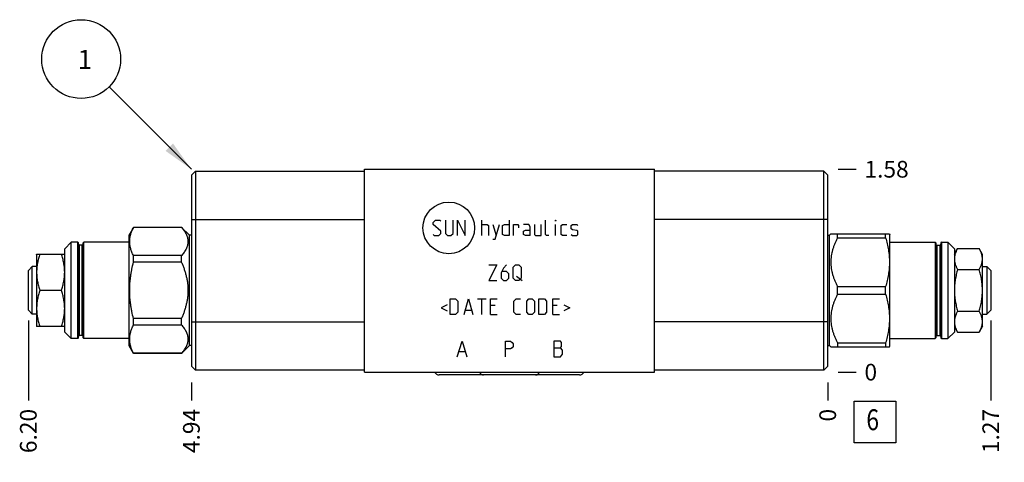
# Model space of a CAD drawing. Units: inches. Extents: x 0.3 to 21.7, y 0.3 to 16.7.
# Drawn here: x 5.4 to 11.3, y 7.4 to 10 of the extents above; entities that cross this region are included whole.
import ezdxf

# ---------------------------------------------------------------- set-up
doc = ezdxf.new("R2010")
doc.units = ezdxf.units.IN
doc.header["$LTSCALE"] = 1.21
doc.header["$MEASUREMENT"] = 0
doc.layers.get('0').update_dxf_attribs({"linetype": 'CONTINUOUS'})
doc.styles.get("Standard").update_dxf_attribs({"font": 'txt', "width": 0.8})
doc.dimstyles.new('DIMSTYLE_1', dxfattribs={"dimtxt": 0.1, "dimasz": 0.1875, "dimexe": 0.125, "dimexo": 0.0625, "dimgap": 0.025, "dimtad": 0, "dimtih": 1, "dimtoh": 1, "dimlfac": 1.295566, "dimzin": 4, "dimdsep": 46, "dimtxsty": 'Standard', "dimblk": '_FILLED', "dimblk1": '_FILLED', "dimblk2": '_FILLED', "dimcen": 0.09, "dimadec": 0, "dimazin": 0, "dimtfac": 1, "dimtofl": 0, "dimtmove": 0, "dimatfit": 3, "dimldrblk": '_FILLED', "dimfxl": 1, "dimtolj": 1, "dimtzin": 4, "dimarcsym": 0})
doc.dimstyles.new('DIMSTYLE_2', dxfattribs={"dimtxt": 0.1, "dimasz": 0.1875, "dimexe": 0.125, "dimexo": 0.0625, "dimgap": 0.025, "dimtad": 0, "dimtih": 1, "dimtoh": 1, "dimdec": 0, "dimlfac": 1.295566, "dimzin": 4, "dimdsep": 46, "dimtxsty": 'Standard', "dimblk": '_FILLED', "dimblk1": '_FILLED', "dimblk2": '_FILLED', "dimcen": 0.09, "dimadec": 0, "dimazin": 0, "dimtfac": 1, "dimtdec": 0, "dimtofl": 0, "dimtmove": 0, "dimatfit": 3, "dimldrblk": '_FILLED', "dimfxl": 1, "dimtolj": 1, "dimtzin": 4, "dimarcsym": 0})
doc.dimstyles.get("Standard").update_dxf_attribs({"dimtxt": 0.1, "dimasz": 0.1875, "dimexe": 0.125, "dimexo": 0.0625, "dimgap": 0.09, "dimtad": 0, "dimtih": 1, "dimtoh": 1, "dimdec": 3, "dimzin": 4, "dimdsep": 46, "dimtxsty": 'Standard', "dimblk": '_FILLED', "dimblk1": '_FILLED', "dimblk2": '_FILLED', "dimcen": 0.09, "dimadec": 0, "dimazin": 0, "dimtp": 0.001, "dimtm": 0.001, "dimtfac": 1, "dimtdec": 3, "dimtofl": 0, "dimtmove": 0, "dimatfit": 3, "dimldrblk": '_FILLED', "dimfxl": 1, "dimtolj": 1, "dimtzin": 4, "dimarcsym": 0})

# ---------------------------------------------------------------- blocks, each defined once
blk = doc.blocks.new('*D1')
at = {"color": 2, "linetype": 'Continuous'}
blk.add_line((6.4196, 7.8378), (6.4196, 7.7303), dxfattribs=at)
at = {"color": 2, "linetype": 'Continuous', "insert": (6.3696, 7.6803), "char_height": 0.1, "width": 0.32, "attachment_point": 3, "rotation": 90, "line_spacing_factor": 0.9}
blk.add_mtext('4.94', dxfattribs=at)
blk = doc.blocks.new('_FILLED')
at = {"color": 0, "linetype": 'ByBlock'}
blk.add_solid([(0, 0), (-1, 0.167), (-1, -0.167)], dxfattribs=at)
blk = doc.blocks.new('*D2')
at = {"color": 2, "linetype": 'Continuous'}
blk.add_line((10.231, 7.8378), (10.231, 7.7303), dxfattribs=at)
at = {"color": 2, "linetype": 'Continuous', "insert": (10.181, 7.6803), "char_height": 0.1, "width": 0.08, "attachment_point": 3, "rotation": 90, "line_spacing_factor": 0.9}
blk.add_mtext('0', dxfattribs=at)
blk = doc.blocks.new('*D3')
at = {"color": 2, "linetype": 'Continuous'}
blk.add_line((10.2935, 9.1159), (10.401, 9.1159), dxfattribs=at)
at = {"color": 2, "linetype": 'Continuous', "insert": (10.451, 9.1659), "char_height": 0.1, "width": 0.32, "attachment_point": 1, "line_spacing_factor": 0.9}
blk.add_mtext('1.58', dxfattribs=at)
blk = doc.blocks.new('*D4')
at = {"color": 2, "linetype": 'Continuous'}
blk.add_line((10.2935, 7.9003), (10.401, 7.9003), dxfattribs=at)
at = {"color": 2, "linetype": 'Continuous', "insert": (10.451, 7.9503), "char_height": 0.1, "width": 0.08, "attachment_point": 1, "line_spacing_factor": 0.9}
blk.add_mtext('0', dxfattribs=at)
blk = doc.blocks.new('*D16')
at = {"color": 2, "linetype": 'Continuous'}
blk.add_line((11.2075, 8.2094), (11.2075, 7.7303), dxfattribs=at)
at = {"color": 2, "linetype": 'Continuous', "insert": (11.1575, 7.6803), "char_height": 0.1, "width": 0.32, "attachment_point": 3, "rotation": 90, "line_spacing_factor": 0.9}
blk.add_mtext('1.27', dxfattribs=at)
blk = doc.blocks.new('*D17')
at = {"color": 2, "linetype": 'Continuous'}
blk.add_line((5.4432, 8.2094), (5.4432, 7.7303), dxfattribs=at)
at = {"color": 2, "linetype": 'Continuous', "insert": (5.3932, 7.6803), "char_height": 0.1, "width": 0.32, "attachment_point": 3, "rotation": 90, "line_spacing_factor": 0.9}
blk.add_mtext('6.20', dxfattribs=at)
blk = doc.blocks.new('SUN_FACENUMBER_BL1', base_point=(10.5148, 7.6021))
at = {"color": 2, "linetype": 'Continuous'}
for p, q in [((10.3898, 7.7271), (10.6398, 7.7271)), ((10.3898, 7.4771), (10.3898, 7.7271)), ((10.6398, 7.7271), (10.6398, 7.4771)), ((10.6398, 7.4771), (10.3898, 7.4771))]:
    blk.add_line(p, q, dxfattribs=at)
at = {"color": 2, "linetype": 'Continuous', "width": 0.8}
blk.add_text('6', height=0.125, dxfattribs=at).set_placement((10.4626, 7.5527))
blk = doc.blocks.new('SUN_NBOMBALLOON_BL2', base_point=(5.7596, 9.7759))
at = {"color": 2, "linetype": 'Continuous'}
blk.add_circle((5.7596, 9.7759), 0.2359, dxfattribs=at)
at = {"color": 2, "linetype": 'Continuous', "insert": (5.7383, 9.8309), "char_height": 0.115, "width": 0.092, "attachment_point": 1, "line_spacing_factor": 0.9}
blk.add_mtext('1', dxfattribs=at)

msp = doc.modelspace()

# ---------------------------------------------------------------- linework, layer by layer
at = {"color": 7, "linetype": 'Continuous'}
for p, q in [((6.4196, 9.0797), (6.4435, 9.1036)), ((6.4435, 9.1036), (6.4435, 7.9126)), ((6.4435, 9.1036), (7.457, 9.1036)), ((7.457, 7.9003), (7.457, 9.1159)), ((7.457, 9.1159), (9.1937, 9.1159)), ((9.1937, 7.9003), (9.1937, 9.1159)), ((10.2071, 9.1036), (9.1937, 9.1036)), ((10.231, 9.0797), (10.2071, 9.1036)), ((10.2071, 7.9126), (10.2071, 9.1036)), ((6.4196, 9.0797), (6.4196, 7.9365)), ((10.231, 7.9365), (10.231, 9.0797)), ((6.4196, 8.8141), (7.457, 8.8141)), ((10.231, 8.8141), (9.1937, 8.8141)), ((6.0731, 8.7678), (6.0468, 8.7223)), ((6.0731, 8.7671), (6.0731, 8.7678)), ((6.3613, 8.7678), (6.0731, 8.7678)), ((6.3613, 8.7671), (6.0731, 8.7671)), ((6.3613, 8.7671), (6.3613, 8.7678)), ((6.408, 8.7211), (6.3613, 8.7678)), ((10.2426, 8.7211), (10.2496, 8.7281)), ((10.2496, 8.7281), (10.6005, 8.7281)), ((10.2893, 8.7052), (10.2893, 8.7281)), ((10.5776, 8.7052), (10.5776, 8.7281)), ((10.6005, 8.7281), (10.6039, 8.7223)), ((5.6994, 8.6787), (5.6608, 8.6401)), ((5.6994, 8.1021), (5.6994, 8.6787)), ((5.7388, 8.6787), (5.6994, 8.6787)), ((5.7388, 8.1021), (5.7388, 8.6787)), ((5.7427, 8.106), (5.7427, 8.6748)), ((5.772, 8.106), (5.772, 8.6748)), ((5.7758, 8.1021), (5.7758, 8.6787)), ((6.0468, 8.6787), (5.7758, 8.6787)), ((6.0468, 8.0585), (6.0468, 8.7223)), ((6.408, 8.0597), (6.408, 8.7211)), ((6.4196, 8.7211), (6.408, 8.7211)), ((10.231, 8.7211), (10.2426, 8.7211)), ((10.2426, 8.0597), (10.2426, 8.7211)), ((10.2893, 8.7052), (10.5776, 8.7052)), ((10.6039, 8.0585), (10.6039, 8.7223)), ((10.6039, 8.6787), (10.8748, 8.6787)), ((10.8748, 8.6787), (10.8748, 8.1021)), ((10.8786, 8.6748), (10.8786, 8.106)), ((10.908, 8.6748), (10.908, 8.106)), ((10.9118, 8.6787), (10.9512, 8.6787)), ((10.9118, 8.6787), (10.9118, 8.1021)), ((10.9512, 8.6787), (10.9898, 8.6401)), ((10.9512, 8.6787), (10.9512, 8.1021)), ((5.6608, 8.1407), (5.6608, 8.6401)), ((5.7488, 8.1202), (5.7488, 8.6605)), ((5.7658, 8.6605), (5.7488, 8.6605)), ((5.7658, 8.1202), (5.7658, 8.6605)), ((10.8848, 8.6605), (10.9018, 8.6605)), ((10.8848, 8.6605), (10.8848, 8.1202)), ((10.9018, 8.6605), (10.9018, 8.1202)), ((10.9898, 8.6073), (11.0092, 8.6409)), ((10.9898, 8.6401), (10.9898, 8.1407)), ((11.0092, 8.6409), (11.1383, 8.6409)), ((11.1588, 8.6054), (11.1383, 8.6409)), ((5.4918, 8.6054), (5.493, 8.6075)), ((5.4918, 8.6054), (5.4918, 8.1754)), ((5.4929, 8.6073), (5.6608, 8.6073)), ((6.0731, 8.559), (6.0731, 8.5986)), ((6.3613, 8.5986), (6.0731, 8.5986)), ((6.3613, 8.559), (6.0731, 8.559)), ((6.3613, 8.559), (6.3613, 8.5986)), ((11.1588, 8.1754), (11.1588, 8.6054)), ((5.4671, 8.5328), (5.4432, 8.5089)), ((5.4432, 8.2719), (5.4432, 8.5089)), ((5.4671, 8.248), (5.4671, 8.5328)), ((5.4918, 8.5328), (5.4671, 8.5328)), ((11.0092, 8.5156), (11.1383, 8.5156)), ((11.1588, 8.5328), (11.1835, 8.5328)), ((11.1835, 8.5328), (11.2075, 8.5089)), ((11.1835, 8.5328), (11.1835, 8.248)), ((11.2075, 8.5089), (11.2075, 8.2719)), ((5.6415, 8.3904), (5.5123, 8.3904)), ((10.2893, 8.4133), (10.5776, 8.4133)), ((10.2893, 8.3675), (10.2893, 8.4133)), ((10.5776, 8.3675), (10.5776, 8.4133)), ((10.2893, 8.3675), (10.5776, 8.3675)), ((5.4671, 8.248), (5.4432, 8.2719)), ((11.0092, 8.2652), (11.1383, 8.2652)), ((11.1835, 8.248), (11.2075, 8.2719)), ((5.4918, 8.248), (5.4671, 8.248)), ((6.0731, 8.1822), (6.0731, 8.2218)), ((6.3613, 8.2218), (6.0731, 8.2218)), ((6.3613, 8.1822), (6.3613, 8.2218)), ((6.4196, 8.2021), (7.457, 8.2021)), ((10.231, 8.2021), (9.1937, 8.2021)), ((11.1588, 8.248), (11.1835, 8.248)), ((5.4918, 8.1754), (5.493, 8.1733)), ((5.6608, 8.1735), (5.4929, 8.1735)), ((5.6994, 8.1021), (5.6608, 8.1407)), ((6.3613, 8.1822), (6.0731, 8.1822)), ((10.9512, 8.1021), (10.9898, 8.1407)), ((10.9898, 8.1735), (11.0092, 8.1399)), ((11.0092, 8.1399), (11.1383, 8.1399)), ((11.1588, 8.1754), (11.1383, 8.1399)), ((5.7388, 8.1021), (5.6994, 8.1021)), ((5.7658, 8.1202), (5.7488, 8.1202)), ((6.0468, 8.1021), (5.7758, 8.1021)), ((10.6039, 8.1021), (10.8748, 8.1021)), ((10.8848, 8.1202), (10.9018, 8.1202)), ((10.9118, 8.1021), (10.9512, 8.1021)), ((6.0731, 8.013), (6.0468, 8.0585)), ((6.408, 8.0597), (6.3613, 8.013)), ((6.4196, 8.0597), (6.408, 8.0597)), ((10.231, 8.0597), (10.2426, 8.0597)), ((10.2426, 8.0597), (10.2496, 8.0527)), ((10.2496, 8.0527), (10.6005, 8.0527)), ((10.2893, 8.0756), (10.5776, 8.0756)), ((10.2893, 8.0756), (10.2893, 8.0527)), ((10.5776, 8.0756), (10.5776, 8.0527)), ((10.6005, 8.0527), (10.6039, 8.0585)), ((6.0731, 8.013), (6.0731, 8.0136)), ((6.3613, 8.0136), (6.0731, 8.0136)), ((6.3613, 8.013), (6.0731, 8.013)), ((6.3613, 8.013), (6.3613, 8.0136)), ((6.4196, 7.9365), (6.4435, 7.9126)), ((7.457, 7.9126), (6.4435, 7.9126)), ((10.2071, 7.9126), (9.1937, 7.9126)), ((10.231, 7.9365), (10.2071, 7.9126)), ((7.457, 7.9003), (9.1937, 7.9003)), ((8.7452, 7.8841), (7.9031, 7.8841))]:
    msp.add_line(p, q, dxfattribs=at)
at = {"color": 4, "linetype": 'Continuous'}
for p, q in [((7.868, 8.7978), (7.8813, 8.8111)), ((7.868, 8.7846), (7.868, 8.7978)), ((7.8813, 8.8111), (7.9077, 8.8111)), ((7.9077, 8.8111), (7.9144, 8.8044)), ((7.9408, 8.8111), (7.9408, 8.7317)), ((7.9871, 8.7317), (7.9871, 8.8111)), ((8.0136, 8.7184), (8.0136, 8.8111)), ((8.0136, 8.8111), (8.0599, 8.7184)), ((8.0599, 8.7184), (8.0599, 8.8111)), ((8.1591, 8.7184), (8.1591, 8.8111)), ((8.3223, 8.8111), (8.3223, 8.7184)), ((8.5407, 8.7251), (8.5407, 8.8111)), ((8.6024, 8.8111), (8.6002, 8.8044)), ((8.6002, 8.8044), (8.6002, 8.8111)), ((8.6002, 8.8111), (8.6024, 8.8111)), ((7.9144, 8.7449), (7.868, 8.7846)), ((7.9011, 8.7184), (7.9144, 8.7317)), ((7.9144, 8.7317), (7.9144, 8.7449)), ((7.9408, 8.7317), (7.954, 8.7184)), ((7.9739, 8.7184), (7.9871, 8.7317)), ((8.1591, 8.7846), (8.1922, 8.7846)), ((8.1922, 8.7846), (8.1988, 8.778)), ((8.1988, 8.778), (8.1988, 8.7184)), ((8.2253, 8.7846), (8.2451, 8.7184)), ((8.2385, 8.6964), (8.265, 8.7846)), ((8.2826, 8.778), (8.2959, 8.7846)), ((8.2826, 8.7251), (8.2826, 8.778)), ((8.2959, 8.7846), (8.3223, 8.7846)), ((8.3488, 8.7184), (8.3488, 8.7846)), ((8.3488, 8.7846), (8.3753, 8.7846)), ((8.3753, 8.7846), (8.3797, 8.778)), ((8.3797, 8.778), (8.3797, 8.7647)), ((8.4414, 8.7846), (8.4083, 8.7846)), ((8.4083, 8.7449), (8.4216, 8.7515)), ((8.4083, 8.7251), (8.4083, 8.7449)), ((8.4216, 8.7515), (8.448, 8.7515)), ((8.448, 8.7714), (8.4414, 8.7846)), ((8.448, 8.7184), (8.448, 8.7714)), ((8.4745, 8.7846), (8.4745, 8.7251)), ((8.5142, 8.7184), (8.5142, 8.7846)), ((8.6002, 8.7184), (8.6002, 8.7846)), ((8.6355, 8.778), (8.6421, 8.7846)), ((8.6355, 8.7251), (8.6355, 8.778)), ((8.6421, 8.7846), (8.6686, 8.7846)), ((8.695, 8.778), (8.7017, 8.7846)), ((8.695, 8.7581), (8.695, 8.778)), ((8.7017, 8.7537), (8.695, 8.7581)), ((8.7017, 8.7846), (8.7281, 8.7846)), ((8.7281, 8.7493), (8.7017, 8.7537)), ((8.7281, 8.7846), (8.7347, 8.778)), ((8.7347, 8.7449), (8.7281, 8.7493)), ((8.7347, 8.7251), (8.7347, 8.7449)), ((7.868, 8.7251), (7.8747, 8.7184)), ((7.8747, 8.7184), (7.9011, 8.7184)), ((7.954, 8.7184), (7.9739, 8.7184)), ((8.2253, 8.6964), (8.2385, 8.6964)), ((8.2959, 8.7184), (8.2826, 8.7251)), ((8.3223, 8.7184), (8.2959, 8.7184)), ((8.4216, 8.7184), (8.4083, 8.7251)), ((8.448, 8.7184), (8.4216, 8.7184)), ((8.4745, 8.7251), (8.4811, 8.7184)), ((8.4811, 8.7184), (8.5142, 8.7184)), ((8.5473, 8.7184), (8.5407, 8.7251)), ((8.5605, 8.7184), (8.5473, 8.7184)), ((8.6421, 8.7184), (8.6355, 8.7251)), ((8.6686, 8.7184), (8.6421, 8.7184)), ((8.695, 8.7251), (8.7017, 8.7184)), ((8.7017, 8.7184), (8.7281, 8.7184)), ((8.7281, 8.7184), (8.7347, 8.7251)), ((8.2485, 8.5425), (8.2021, 8.4498)), ((8.2021, 8.5425), (8.2485, 8.5425)), ((8.2882, 8.5226), (8.2749, 8.4961)), ((8.2749, 8.4961), (8.2749, 8.4631)), ((8.308, 8.5028), (8.2793, 8.5028)), ((8.308, 8.5425), (8.2882, 8.5226)), ((8.3212, 8.4895), (8.308, 8.5028)), ((8.3477, 8.5292), (8.3609, 8.5425)), ((8.3477, 8.4631), (8.3477, 8.5292)), ((8.3609, 8.5425), (8.3808, 8.5425)), ((8.3808, 8.5425), (8.394, 8.5292)), ((8.394, 8.5292), (8.394, 8.4631)), ((8.2021, 8.4498), (8.2485, 8.4498)), ((8.2749, 8.4631), (8.2882, 8.4498)), ((8.2882, 8.4498), (8.308, 8.4498)), ((8.308, 8.4498), (8.3212, 8.4631)), ((8.3212, 8.4631), (8.3212, 8.4895)), ((8.3609, 8.4498), (8.3477, 8.4631)), ((8.3808, 8.4498), (8.3609, 8.4498)), ((8.3675, 8.4763), (8.4006, 8.4498)), ((8.394, 8.4631), (8.3808, 8.4498)), ((7.9695, 8.2461), (7.9695, 8.3387)), ((7.9695, 8.3387), (8.0026, 8.3387)), ((8.0026, 8.3387), (8.0158, 8.3254)), ((8.0158, 8.3254), (8.0158, 8.2593)), ((8.0533, 8.2461), (8.0797, 8.3387)), ((8.0797, 8.3387), (8.1062, 8.2461)), ((8.1327, 8.3387), (8.1856, 8.3387)), ((8.1591, 8.2461), (8.1591, 8.3387)), ((8.2121, 8.2461), (8.2121, 8.3387)), ((8.2121, 8.3387), (8.2518, 8.3387)), ((8.351, 8.3254), (8.3642, 8.3387)), ((8.351, 8.2593), (8.351, 8.3254)), ((8.3642, 8.3387), (8.3907, 8.3387)), ((8.4282, 8.3254), (8.4414, 8.3387)), ((8.4282, 8.2593), (8.4282, 8.3254)), ((8.4414, 8.3387), (8.4613, 8.3387)), ((8.4613, 8.3387), (8.4745, 8.3254)), ((8.4745, 8.3254), (8.4745, 8.2593)), ((8.501, 8.3387), (8.534, 8.3387)), ((8.501, 8.2461), (8.501, 8.3387)), ((8.534, 8.3387), (8.5473, 8.3254)), ((8.5473, 8.3254), (8.5473, 8.2593)), ((8.5848, 8.3387), (8.6245, 8.3387)), ((8.5848, 8.2461), (8.5848, 8.3387)), ((7.9518, 8.3034), (7.9166, 8.2858)), ((7.9166, 8.2858), (7.9518, 8.2681)), ((8.0158, 8.2593), (8.0026, 8.2461)), ((8.0621, 8.2725), (8.0974, 8.2725)), ((8.2385, 8.299), (8.2121, 8.299)), ((8.3642, 8.2461), (8.351, 8.2593)), ((8.4414, 8.2461), (8.4282, 8.2593)), ((8.4745, 8.2593), (8.4613, 8.2461)), ((8.5473, 8.2593), (8.534, 8.2461)), ((8.6112, 8.299), (8.5848, 8.299)), ((8.6509, 8.3034), (8.6862, 8.2858)), ((8.6862, 8.2858), (8.6509, 8.2681)), ((8.0026, 8.2461), (7.9695, 8.2461)), ((8.2121, 8.2461), (8.2518, 8.2461)), ((8.3907, 8.2461), (8.3642, 8.2461)), ((8.4613, 8.2461), (8.4414, 8.2461)), ((8.534, 8.2461), (8.501, 8.2461)), ((8.5848, 8.2461), (8.6245, 8.2461)), ((8.0119, 7.9929), (8.0409, 8.0855)), ((8.0409, 8.0855), (8.0698, 7.9929)), ((8.3014, 8.0855), (8.3303, 8.0855)), ((8.3014, 7.9929), (8.3014, 8.0855)), ((8.3303, 8.0855), (8.3419, 8.0778)), ((8.6314, 8.0855), (8.5908, 8.0855)), ((8.5908, 8.0855), (8.5908, 7.9929)), ((8.6371, 8.0778), (8.6314, 8.0855)), ((8.0235, 8.0238), (8.0582, 8.0238)), ((8.3303, 8.0392), (8.3014, 8.0392)), ((8.3419, 8.0469), (8.3303, 8.0392)), ((8.3419, 8.0778), (8.3477, 8.0701)), ((8.3477, 8.0546), (8.3419, 8.0469)), ((8.3477, 8.0701), (8.3477, 8.0546)), ((8.5908, 8.0469), (8.6314, 8.0469)), ((8.6314, 8.0469), (8.6371, 8.0546)), ((8.6429, 8.0315), (8.6314, 8.0469)), ((8.6371, 8.0546), (8.6371, 8.0778)), ((8.6429, 8.0083), (8.6429, 8.0315)), ((8.5908, 7.9929), (8.6314, 7.9929)), ((8.6314, 7.9929), (8.6429, 8.0083))]:
    msp.add_line(p, q, dxfattribs=at)
msp.add_circle((7.9615, 8.7647), 0.1547, dxfattribs=at)
at = {"color": 7, "linetype": 'Continuous'}
for centre, radius, start, end in [((5.7388, 8.6748), 0.00386, 0, 90), ((5.7758, 8.6748), 0.00386, 90, 180), ((10.8748, 8.6748), 0.00386, 0, 90), ((10.9118, 8.6748), 0.00386, 90, 180), ((5.7488, 8.6667), 0.00617, 180, 270), ((5.7658, 8.6667), 0.00617, 270, 360), ((10.8848, 8.6667), 0.00617, 180, 270), ((10.9018, 8.6667), 0.00617, 270, 360), ((5.7388, 8.106), 0.00386, 270, 360), ((5.7488, 8.1141), 0.00617, 90, 180), ((5.7658, 8.1141), 0.00617, 0, 90), ((5.7758, 8.106), 0.00386, 180, 270), ((10.8748, 8.106), 0.00386, 270, 360), ((10.8848, 8.1141), 0.00617, 90, 180), ((10.9018, 8.1141), 0.00617, 0, 90), ((10.9118, 8.106), 0.00386, 180, 270)]:
    msp.add_arc(centre, radius, start, end, dxfattribs=at)
for centre, major_axis, start_param, end_param in [((7.9031, 7.9111), (0.027, 0), -2.729534, -1.570796), ((8.1702, 7.9111), (0.027, 0), -2.729534, -1.570796), ((8.4805, 7.9111), (0, -0.027), 0, 1.158737), ((8.7452, 7.9111), (0, -0.027), 0, 1.158737)]:
    msp.add_ellipse(centre, major_axis=major_axis, ratio=1, start_param=start_param, end_param=end_param, dxfattribs=at)
for points, knots in [([(6.0731, 8.5986), (6.0713, 8.602), (6.0679, 8.6088), (6.0634, 8.6193), (6.0594, 8.6297), (6.0561, 8.6403), (6.0535, 8.6509), (6.0515, 8.6615), (6.0504, 8.6722), (6.05, 8.6829), (6.0504, 8.6935), (6.0515, 8.7042), (6.0535, 8.7148), (6.0561, 8.7254), (6.0594, 8.736), (6.0634, 8.7465), (6.0679, 8.7569), (6.0713, 8.7637), (6.0731, 8.7671)], [0, 0, 0, 0, 0.065371, 0.129783, 0.193254, 0.255844, 0.31765, 0.378815, 0.439526, 0.5, 0.560474, 0.621185, 0.68235, 0.744156, 0.806746, 0.870217, 0.934629, 1, 1, 1, 1]), ([(6.3613, 8.5986), (6.3642, 8.6018), (6.3698, 8.6084), (6.3776, 8.6186), (6.3834, 8.6273), (6.3874, 8.6343), (6.3911, 8.6413), (6.395, 8.6502), (6.3979, 8.6592), (6.3995, 8.6665), (6.4004, 8.6719), (6.4009, 8.6774), (6.4011, 8.6829), (6.4009, 8.6883), (6.4004, 8.6938), (6.3995, 8.6992), (6.3979, 8.7065), (6.395, 8.7156), (6.3911, 8.7244), (6.3874, 8.7314), (6.3834, 8.7384), (6.3776, 8.7471), (6.3698, 8.7573), (6.3642, 8.7639), (6.3613, 8.7671)], [0, 0, 0, 0, 0.069111, 0.136249, 0.201321, 0.23308, 0.264326, 0.325339, 0.38463, 0.413772, 0.44266, 0.471374, 0.5, 0.528626, 0.55734, 0.586228, 0.61537, 0.674661, 0.735674, 0.76692, 0.798679, 0.863751, 0.930889, 1, 1, 1, 1]), ([(10.2893, 8.7052), (10.2864, 8.6995), (10.2807, 8.6879), (10.2729, 8.6703), (10.2661, 8.6523), (10.2603, 8.6341), (10.2556, 8.6157), (10.2522, 8.597), (10.2501, 8.5782), (10.2493, 8.5592), (10.2501, 8.5403), (10.2522, 8.5215), (10.2556, 8.5028), (10.2603, 8.4844), (10.2661, 8.4662), (10.2729, 8.4482), (10.2807, 8.4306), (10.2864, 8.419), (10.2893, 8.4133)], [0, 0, 0, 0, 0.063383, 0.126491, 0.189317, 0.251868, 0.314163, 0.376242, 0.438163, 0.5, 0.561837, 0.623758, 0.685837, 0.748132, 0.810683, 0.873509, 0.936617, 1, 1, 1, 1]), ([(10.5776, 8.7052), (10.5811, 8.6933), (10.5859, 8.6754), (10.5912, 8.6511), (10.5945, 8.6329), (10.5972, 8.6146), (10.5991, 8.5962), (10.6002, 8.5777), (10.6006, 8.5592), (10.6002, 8.5408), (10.5991, 8.5223), (10.5972, 8.5039), (10.5945, 8.4856), (10.5912, 8.4674), (10.5859, 8.4431), (10.5811, 8.4252), (10.5776, 8.4133)], [0, 0, 0, 0, 0.125558, 0.188173, 0.250683, 0.313101, 0.375444, 0.437736, 0.5, 0.562264, 0.624556, 0.686899, 0.749317, 0.811827, 0.874442, 1, 1, 1, 1]), ([(11.0092, 8.6409), (11.0077, 8.6384), (11.005, 8.6334), (11.0012, 8.6257), (10.9979, 8.618), (10.995, 8.6103), (10.9932, 8.6038), (10.9919, 8.5985), (10.9912, 8.5946), (10.9906, 8.5907), (10.99, 8.5854), (10.9898, 8.5815), (10.9898, 8.5789)], [0, 0, 0, 0, 0.131827, 0.261492, 0.388971, 0.514327, 0.637737, 0.698812, 0.75952, 0.819926, 0.880102, 1, 1, 1, 1]), ([(11.1383, 8.5156), (11.1398, 8.5182), (11.1426, 8.5232), (11.1464, 8.5309), (11.1497, 8.5387), (11.1526, 8.5465), (11.1548, 8.5544), (11.1565, 8.5623), (11.1575, 8.5703), (11.1578, 8.5782), (11.1575, 8.5862), (11.1565, 8.5942), (11.1548, 8.6021), (11.1526, 8.61), (11.1497, 8.6178), (11.1464, 8.6256), (11.1426, 8.6333), (11.1398, 8.6383), (11.1383, 8.6409)], [0, 0, 0, 0, 0.065939, 0.130785, 0.194527, 0.257199, 0.318892, 0.379763, 0.440038, 0.5, 0.559962, 0.620237, 0.681108, 0.742801, 0.805473, 0.869215, 0.934061, 1, 1, 1, 1]), ([(5.5123, 8.6073), (5.5094, 8.5985), (5.5053, 8.5852), (5.5009, 8.5672), (5.4981, 8.5537), (5.4958, 8.5401), (5.4942, 8.5264), (5.4932, 8.5126), (5.4928, 8.4989), (5.4932, 8.4851), (5.4942, 8.4713), (5.4958, 8.4576), (5.4981, 8.444), (5.5009, 8.4305), (5.5053, 8.4125), (5.5094, 8.3992), (5.5123, 8.3904)], [0, 0, 0, 0, 0.125689, 0.188337, 0.250855, 0.313258, 0.375563, 0.4378, 0.5, 0.5622, 0.624437, 0.686742, 0.749145, 0.811663, 0.874311, 1, 1, 1, 1]), ([(5.6608, 8.5005), (5.6608, 8.505), (5.6606, 8.5118), (5.66, 8.5208), (5.6594, 8.5276), (5.6586, 8.5343), (5.6574, 8.5433), (5.6555, 8.5545), (5.6527, 8.5678), (5.6483, 8.5855), (5.6443, 8.5986), (5.6415, 8.6073)], [0, 0, 0, 0, 0.124393, 0.186623, 0.248877, 0.311166, 0.373497, 0.498306, 0.623345, 0.748638, 1, 1, 1, 1]), ([(6.0731, 8.2218), (6.0695, 8.2356), (6.0647, 8.2564), (6.0594, 8.2843), (6.0561, 8.3054), (6.0535, 8.3265), (6.0515, 8.3478), (6.0504, 8.3691), (6.05, 8.3904), (6.0504, 8.4117), (6.0515, 8.433), (6.0535, 8.4543), (6.0561, 8.4754), (6.0594, 8.4965), (6.0647, 8.5244), (6.0695, 8.5452), (6.0731, 8.559)], [0, 0, 0, 0, 0.124992, 0.187492, 0.249994, 0.312495, 0.374997, 0.437498, 0.5, 0.562502, 0.625003, 0.687505, 0.750006, 0.812508, 0.875008, 1, 1, 1, 1]), ([(6.3613, 8.2218), (6.3643, 8.2285), (6.37, 8.2418), (6.3777, 8.2622), (6.3846, 8.283), (6.3904, 8.304), (6.395, 8.3253), (6.3985, 8.3469), (6.4006, 8.3686), (6.4013, 8.3904), (6.4006, 8.4122), (6.3985, 8.4339), (6.395, 8.4555), (6.3904, 8.4768), (6.3846, 8.4978), (6.3777, 8.5186), (6.37, 8.539), (6.3643, 8.5523), (6.3613, 8.559)], [0, 0, 0, 0, 0.0625, 0.125001, 0.187501, 0.250002, 0.312501, 0.375001, 0.437501, 0.5, 0.562499, 0.624999, 0.687499, 0.749998, 0.812499, 0.874999, 0.9375, 1, 1, 1, 1]), ([(10.9898, 8.5771), (10.9898, 8.5758), (10.9899, 8.5732), (10.9902, 8.5693), (10.9907, 8.5654), (10.9913, 8.5615), (10.992, 8.5576), (10.9929, 8.5537), (10.994, 8.5499), (10.9956, 8.5447), (10.9979, 8.5383), (11.0012, 8.5307), (11.005, 8.5231), (11.0077, 8.5181), (11.0092, 8.5156)], [0, 0, 0, 0, 0.059893, 0.1199, 0.180083, 0.240498, 0.301212, 0.362291, 0.423789, 0.485742, 0.611108, 0.738579, 0.868219, 1, 1, 1, 1]), ([(5.6415, 8.3904), (5.6443, 8.3991), (5.6483, 8.4122), (5.6528, 8.4299), (5.6551, 8.4411), (5.6567, 8.45), (5.6577, 8.4568), (5.6587, 8.4635), (5.6594, 8.4703), (5.66, 8.4771), (5.6605, 8.4838), (5.6607, 8.4906), (5.6608, 8.4952), (5.6608, 8.4974)], [0, 0, 0, 0, 0.251361, 0.376653, 0.50169, 0.564122, 0.626502, 0.688833, 0.75112, 0.813371, 0.875599, 0.937808, 1, 1, 1, 1]), ([(11.0092, 8.5156), (11.0063, 8.5056), (11.0023, 8.4903), (10.9978, 8.4698), (10.995, 8.4543), (10.9931, 8.4413), (10.9919, 8.4309), (10.9912, 8.4231), (10.9906, 8.4152), (10.99, 8.4048), (10.9898, 8.3969), (10.9898, 8.3916)], [0, 0, 0, 0, 0.24998, 0.374981, 0.499982, 0.624984, 0.687488, 0.749991, 0.812494, 0.874999, 1, 1, 1, 1]), ([(11.1383, 8.2652), (11.1413, 8.2753), (11.1453, 8.2907), (11.1497, 8.3114), (11.1526, 8.3271), (11.1548, 8.3428), (11.1565, 8.3586), (11.1575, 8.3745), (11.1578, 8.3904), (11.1575, 8.4063), (11.1565, 8.4222), (11.1548, 8.438), (11.1526, 8.4537), (11.1497, 8.4693), (11.1453, 8.4901), (11.1413, 8.5055), (11.1383, 8.5156)], [0, 0, 0, 0, 0.124991, 0.187492, 0.249993, 0.312495, 0.374997, 0.437498, 0.5, 0.562502, 0.625003, 0.687505, 0.750007, 0.812508, 0.875009, 1, 1, 1, 1]), ([(5.5123, 8.3904), (5.5094, 8.3816), (5.5053, 8.3683), (5.5009, 8.3503), (5.4981, 8.3368), (5.4958, 8.3231), (5.4942, 8.3095), (5.4932, 8.2957), (5.4928, 8.2819), (5.4932, 8.2682), (5.4942, 8.2544), (5.4958, 8.2407), (5.4981, 8.2271), (5.5009, 8.2135), (5.5053, 8.1956), (5.5094, 8.1823), (5.5123, 8.1735)], [0, 0, 0, 0, 0.125689, 0.188337, 0.250855, 0.313258, 0.375563, 0.4378, 0.5, 0.5622, 0.624437, 0.686742, 0.749145, 0.811663, 0.874311, 1, 1, 1, 1]), ([(5.6608, 8.2831), (5.6608, 8.2877), (5.6606, 8.2945), (5.66, 8.3035), (5.6594, 8.3103), (5.6587, 8.3171), (5.6575, 8.3261), (5.6556, 8.3374), (5.6528, 8.3508), (5.6484, 8.3685), (5.6444, 8.3817), (5.6415, 8.3904)], [0, 0, 0, 0, 0.124394, 0.186624, 0.248878, 0.311166, 0.373497, 0.498304, 0.623342, 0.748635, 1, 1, 1, 1]), ([(10.9898, 8.389), (10.9898, 8.3838), (10.99, 8.3759), (10.9906, 8.3655), (10.9912, 8.3576), (10.9919, 8.3498), (10.9932, 8.3394), (10.995, 8.3264), (10.9978, 8.3109), (11.0023, 8.2904), (11.0063, 8.2752), (11.0092, 8.2652)], [0, 0, 0, 0, 0.125001, 0.187508, 0.250012, 0.312515, 0.375018, 0.500021, 0.625022, 0.750022, 1, 1, 1, 1]), ([(10.2893, 8.3675), (10.2864, 8.3618), (10.2807, 8.3502), (10.2729, 8.3326), (10.2661, 8.3146), (10.2603, 8.2964), (10.2556, 8.2779), (10.2522, 8.2593), (10.2501, 8.2404), (10.2493, 8.2215), (10.2501, 8.2026), (10.2522, 8.1838), (10.2556, 8.1651), (10.2603, 8.1467), (10.2661, 8.1285), (10.2729, 8.1105), (10.2807, 8.0929), (10.2864, 8.0813), (10.2893, 8.0756)], [0, 0, 0, 0, 0.063383, 0.126491, 0.189317, 0.251868, 0.314163, 0.376242, 0.438163, 0.5, 0.561837, 0.623758, 0.685837, 0.748132, 0.810683, 0.873509, 0.936617, 1, 1, 1, 1]), ([(10.5776, 8.3675), (10.5811, 8.3556), (10.5859, 8.3377), (10.5912, 8.3134), (10.5945, 8.2952), (10.5972, 8.2769), (10.5991, 8.2585), (10.6002, 8.24), (10.6006, 8.2215), (10.6002, 8.2031), (10.5991, 8.1846), (10.5972, 8.1662), (10.5945, 8.1479), (10.5912, 8.1296), (10.5859, 8.1054), (10.5811, 8.0874), (10.5776, 8.0756)], [0, 0, 0, 0, 0.125558, 0.188173, 0.250683, 0.313101, 0.375444, 0.437736, 0.5, 0.562264, 0.624556, 0.686899, 0.749317, 0.811827, 0.874442, 1, 1, 1, 1]), ([(5.6415, 8.1735), (5.6443, 8.1821), (5.6483, 8.1952), (5.6527, 8.2128), (5.655, 8.2239), (5.6566, 8.2328), (5.6577, 8.2395), (5.6586, 8.2462), (5.6594, 8.2529), (5.66, 8.2597), (5.6604, 8.2664), (5.6607, 8.2732), (5.6608, 8.2777), (5.6608, 8.2799)], [0, 0, 0, 0, 0.251356, 0.376647, 0.501685, 0.564119, 0.6265, 0.68883, 0.751116, 0.81337, 0.875601, 0.93781, 1, 1, 1, 1]), ([(11.0092, 8.2652), (11.0077, 8.2627), (11.005, 8.2577), (11.0019, 8.2514), (10.9996, 8.2463), (10.998, 8.2425), (10.9965, 8.2386), (10.9952, 8.2348), (10.994, 8.2309), (10.9929, 8.2271), (10.992, 8.2232), (10.9913, 8.2193), (10.9907, 8.2154), (10.9902, 8.2115), (10.9899, 8.2076), (10.9898, 8.205), (10.9898, 8.2037)], [0, 0, 0, 0, 0.131778, 0.261415, 0.325424, 0.388895, 0.451838, 0.514272, 0.576223, 0.637719, 0.698797, 0.759508, 0.819921, 0.880103, 0.940108, 1, 1, 1, 1]), ([(11.1383, 8.1399), (11.1398, 8.1425), (11.1426, 8.1475), (11.1464, 8.1552), (11.1497, 8.163), (11.1526, 8.1708), (11.1548, 8.1787), (11.1565, 8.1866), (11.1575, 8.1946), (11.1578, 8.2025), (11.1575, 8.2105), (11.1565, 8.2185), (11.1548, 8.2264), (11.1526, 8.2343), (11.1497, 8.2421), (11.1464, 8.2499), (11.1426, 8.2576), (11.1398, 8.2626), (11.1383, 8.2652)], [0, 0, 0, 0, 0.065939, 0.130785, 0.194527, 0.257199, 0.318892, 0.379763, 0.440038, 0.5, 0.559962, 0.620237, 0.681108, 0.742801, 0.805473, 0.869215, 0.934061, 1, 1, 1, 1]), ([(10.9898, 8.2019), (10.9898, 8.1992), (10.99, 8.1953), (10.9906, 8.1901), (10.9912, 8.1861), (10.9919, 8.1822), (10.9932, 8.177), (10.9951, 8.1705), (10.9979, 8.1627), (11.0012, 8.1551), (11.005, 8.1474), (11.0077, 8.1424), (11.0092, 8.1399)], [0, 0, 0, 0, 0.119894, 0.180074, 0.240484, 0.301194, 0.362267, 0.485681, 0.611039, 0.738516, 0.868179, 1, 1, 1, 1]), ([(6.0731, 8.0136), (6.0713, 8.0171), (6.0679, 8.0239), (6.0634, 8.0343), (6.0594, 8.0448), (6.0561, 8.0554), (6.0535, 8.0659), (6.0515, 8.0766), (6.0504, 8.0873), (6.05, 8.0979), (6.0504, 8.1086), (6.0515, 8.1193), (6.0535, 8.1299), (6.0561, 8.1405), (6.0594, 8.1511), (6.0634, 8.1615), (6.0679, 8.172), (6.0713, 8.1788), (6.0731, 8.1822)], [0, 0, 0, 0, 0.065371, 0.129783, 0.193254, 0.255844, 0.31765, 0.378815, 0.439526, 0.5, 0.560474, 0.621185, 0.68235, 0.744156, 0.806746, 0.870217, 0.934629, 1, 1, 1, 1]), ([(6.3613, 8.0136), (6.3642, 8.0169), (6.3698, 8.0235), (6.3776, 8.0337), (6.3834, 8.0424), (6.3874, 8.0494), (6.3911, 8.0564), (6.395, 8.0652), (6.3979, 8.0743), (6.3995, 8.0816), (6.4004, 8.087), (6.4009, 8.0925), (6.4011, 8.0979), (6.4009, 8.1034), (6.4004, 8.1089), (6.3995, 8.1143), (6.3979, 8.1216), (6.395, 8.1306), (6.3911, 8.1395), (6.3874, 8.1464), (6.3834, 8.1535), (6.3776, 8.1622), (6.3698, 8.1724), (6.3642, 8.179), (6.3613, 8.1822)], [0, 0, 0, 0, 0.069111, 0.136249, 0.201321, 0.23308, 0.264326, 0.325339, 0.38463, 0.413772, 0.44266, 0.471374, 0.5, 0.528626, 0.55734, 0.586228, 0.61537, 0.674661, 0.735674, 0.76692, 0.798679, 0.863751, 0.930889, 1, 1, 1, 1])]:
    msp.add_open_spline(points, degree=3, knots=knots, dxfattribs=at)

# ---------------------------------------------------------------- block references
at = {"color": 2, "linetype": 'Continuous'}
for name, p in [('SUN_NBOMBALLOON_BL2', (5.7596, 9.7759)), ('SUN_FACENUMBER_BL1', (10.5148, 7.6021))]:
    msp.add_blockref(name, p, dxfattribs=at)

# ---------------------------------------------------------------- dimensions: what is measured, and where the dimension line sits
for feature_location, offset, dtype, origin, dimstyle, picture, middle in [((10.29354, 9.11595), (0.1075, 0), 0, (10.23104, 7.90026), 'DIMSTYLE_1', '*D3', (10.62354, 9.11595)), ((5.4432, 8.2094), (0, -0.4792), 1, (10.231, 7.9003), 'DIMSTYLE_1', '*D17', (5.4432, 7.5203)), ((11.2075, 8.2094), (0, -0.4792), 1, (10.231, 7.9003), 'DIMSTYLE_1', '*D16', (11.2075, 7.5303)), ((10.2935437012, 7.9002619972), (0.1075, 0), 0, (10.2310437012, 7.9002619972), 'DIMSTYLE_2', '*D4', (10.4910438843, 7.9002619934)), ((6.4196, 7.8378), (0, -0.1075), 1, (10.231, 7.9003), 'DIMSTYLE_1', '*D1', (6.4196, 7.5228)), ((10.2310437012, 7.8377619972), (0, -0.1075), 1, (10.2310437012, 7.9002619972), 'DIMSTYLE_2', '*D2', (10.2310436135, 7.6402620277))]:
    dim = msp.add_ordinate_dim(feature_location=feature_location, offset=offset, dtype=dtype, origin=origin, dimstyle=dimstyle, dxfattribs=at)
    dim.commit()
    dim.dimension.update_dxf_attribs({"geometry": picture, "text_midpoint": middle})

# ---------------------------------------------------------------- leaders
msp.add_leader([(6.4196, 9.1159), (5.9264, 9.6091)], dimstyle='Standard', override={"dimtad": 0}, dxfattribs=at)

doc.saveas('drawing.dxf')
